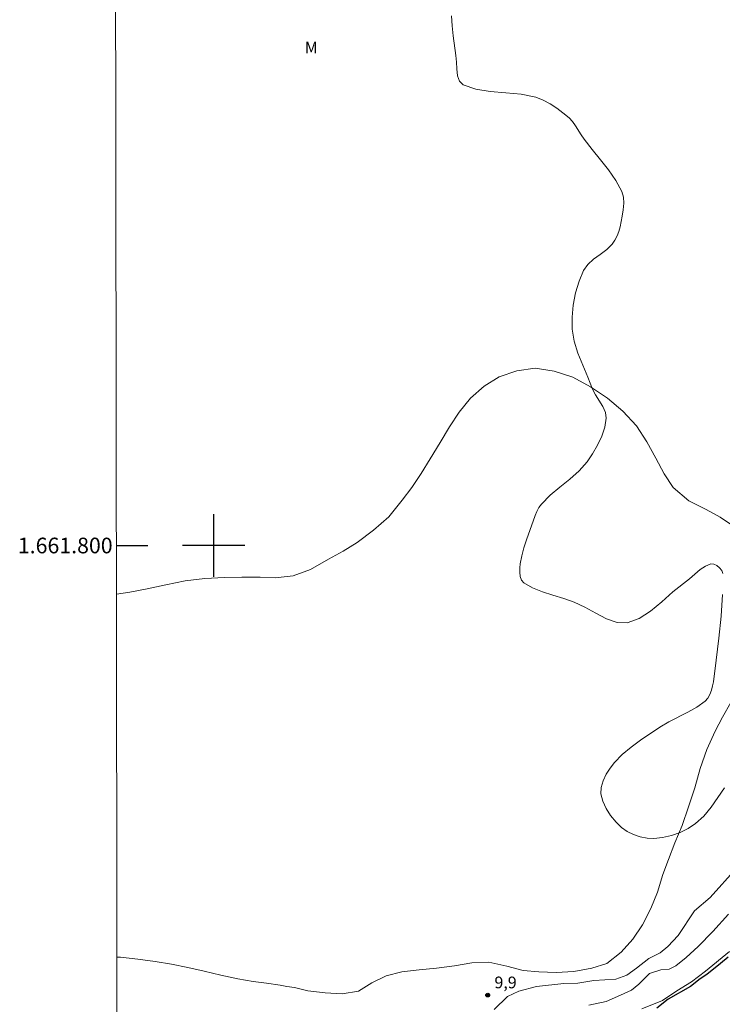
# Model space of a CAD drawing. Units: metres. Extents: x 284571 to 285086, y 1661596 to 1662161.
# Drawn here: x 284575 to 284665, y 1661741 to 1661867 of the extents above; entities that cross this region are included whole.
import ezdxf
from ezdxf.enums import TextEntityAlignment as Align

# ---------------------------------------------------------------- set-up
doc = ezdxf.new("R2010")
doc.units = ezdxf.units.M
doc.header["$MEASUREMENT"] = 0
for name, color, linetype, lineweight in [('Articulacao', 7, 'Continuous', 18), ('Coordenadas', 7, 'Continuous', 9), ('Rio_Perene', 5, 'Continuous', 25)]:
    doc.layers.add(name, color=color, linetype=linetype, lineweight=lineweight)
for name, color, linetype, lineweight, true_color in [('Curvas_Intermediarias', 7, 'Continuous', 9, 0x783c14), ('Curvas_Mestras', 7, 'Continuous', 20, 0x783c14), ('Pto_Cotado', 7, 'Continuous', 9, 0x783c14), ('Topon_Pto_Cotado', 7, 'Continuous', 9, 0x783c14), ('Topon_Vegetacao', 7, 'Continuous', 9, 0x00ff33), ('Vegetacao', 7, 'Orla8', 9, 0x00ff33)]:
    doc.layers.add(name, color=color, linetype=linetype, lineweight=lineweight, true_color=true_color)
doc.layers.add('Malha', color=7, linetype='Continuous')
doc.styles.add('Arial', font='arial.ttf', dxfattribs={"height": 1.5})
doc.styles.get("Standard").update_dxf_attribs({"font": 'arial.ttf'})
doc.linetypes.add('Orla8', pattern='A,6,-0.5,["V",Standard,S=1,R=0,X=-0.5,Y=-1],-0.5,6,-0.5,["V",Standard,S=1,R=0,X=-0.5,Y=-1],-0.5', length=14)

# ---------------------------------------------------------------- blocks, each defined once
blk = doc.blocks.new('Cotas')
at = {"layer": 'Pto_Cotado'}
blk.add_hatch(color=256, dxfattribs=at).paths.add_polyline_path([(0, 0.24, 1), (0, -0.24, 1)])
at = {"layer": 'Pto_Cotado', "lineweight": -3}
blk.add_lwpolyline([(0, -0.24, -1), (0, 0.24, -1)], format="xyb", close=True, dxfattribs=at)

msp = doc.modelspace()

# ---------------------------------------------------------------- linework, layer by layer
at = {"layer": 'Articulacao', "flags": 128}
msp.add_lwpolyline([(284587.09, 1662155.87), (285068.74, 1662156.54), (285069.49, 1661602.26), (284587.86, 1661601.6), (284587.09, 1662155.87)], close=True, dxfattribs=at)
at = {"layer": 'Curvas_Intermediarias', "flags": 128}
for points, elevation in [([(284635.88, 1661740.68), (284637.57, 1661742.32), (284639, 1661743), (284641.29, 1661743.6), (284644.76, 1661743.99), (284646.54, 1661744.04), (284648.62, 1661744.36), (284651.43, 1661744.56), (284652.82, 1661745.07), (284654.05, 1661745.94), (284655.63, 1661747.19), (284657.1, 1661747.92), (284658.07, 1661748.71), (284659.37, 1661750.11), (284661.46, 1661753.3), (284663.46, 1661754.97), (284666.84, 1661758.72)], 9), ([(284665.81, 1661752.84), (284663.82, 1661750.65), (284661.93, 1661748.72), (284660.4, 1661747.32), (284659.1, 1661746.25), (284658.24, 1661745.82), (284657.15, 1661745.74), (284655.74, 1661745.29), (284655.3, 1661744.85), (284654.37, 1661743.9), (284653.4, 1661743.13), (284652, 1661742.48), (284650.16, 1661741.71), (284647.95, 1661741.24)], 8), ([(284654.76, 1661740.76), (284657.37, 1661741.84), (284659.23, 1661743.05), (284661.07, 1661744.2), (284662.86, 1661745.56), (284665.93, 1661748.07)], 7)]:
    msp.add_lwpolyline(points, dxfattribs=dict(at, elevation=elevation))
at = {"layer": 'Curvas_Mestras', "elevation": 10, "flags": 128}
for points in [[(284665.08, 1661796.43), (284664.97, 1661796.81), (284664.69, 1661797.16), (284664.32, 1661797.46), (284663.93, 1661797.63), (284663.58, 1661797.65), (284662.9, 1661797.37), (284662.21, 1661796.91), (284660.84, 1661795.75), (284658.71, 1661794.07), (284657.29, 1661792.81), (284655.85, 1661791.61), (284654.39, 1661790.65), (284652.87, 1661790.11), (284651.57, 1661790.16), (284650.22, 1661790.63), (284648.84, 1661791.34), (284647.45, 1661792.11), (284646.07, 1661792.76), (284644.75, 1661793.22), (284643.38, 1661793.64), (284642.03, 1661794.07), (284640.77, 1661794.58), (284639.66, 1661795.22), (284639.37, 1661795.56), (284639.2, 1661796.03), (284639.14, 1661796.57), (284639.15, 1661797.13), (284639.2, 1661797.64), (284639.4, 1661798.67), (284639.67, 1661799.7), (284640, 1661800.72), (284641.09, 1661803.82), (284641.31, 1661804.35), (284641.58, 1661804.85), (284641.9, 1661805.3), (284643.03, 1661806.42), (284644.26, 1661807.45), (284645.52, 1661808.47), (284646.71, 1661809.54), (284647.75, 1661810.71), (284648.45, 1661811.72), (284649.09, 1661812.82), (284649.61, 1661813.97), (284649.99, 1661815.14), (284650.18, 1661816.27), (284650.09, 1661817.02), (284649.76, 1661817.76), (284648.83, 1661819.25), (284648.45, 1661820.01), (284647.83, 1661821.53), (284647.18, 1661823.05), (284646.58, 1661824.58), (284646.11, 1661826.12), (284645.85, 1661827.67), (284645.83, 1661829.19), (284645.98, 1661830.74), (284646.27, 1661832.29), (284646.71, 1661833.79), (284647.27, 1661835.17), (284647.82, 1661835.95), (284648.58, 1661836.6), (284649.43, 1661837.21), (284650.26, 1661837.83), (284650.96, 1661838.53), (284651.3, 1661839.03), (284651.57, 1661839.58), (284651.78, 1661840.16), (284651.95, 1661840.75), (284652.23, 1661842.13), (284652.36, 1661842.94), (284652.43, 1661843.76), (284652.39, 1661844.54), (284652.18, 1661845.26), (284651.43, 1661846.67), (284650.49, 1661848.02), (284649.44, 1661849.33), (284648.37, 1661850.64), (284647.35, 1661851.97), (284646.98, 1661852.53), (284646.27, 1661853.68), (284645.88, 1661854.22), (284645.43, 1661854.69), (284644.66, 1661855.32), (284643.86, 1661855.93), (284643.01, 1661856.49), (284642.12, 1661856.96), (284641.2, 1661857.32), (284639.33, 1661857.71), (284637.34, 1661857.9), (284635.36, 1661858.05), (284633.5, 1661858.33), (284631.89, 1661858.89), (284631.43, 1661859.36), (284631.19, 1661860.07), (284631.08, 1661860.93), (284631.03, 1661861.82), (284630.96, 1661862.65), (284630.62, 1661865.17), (284630.49, 1661866.44), (284630.42, 1661867.71)], [(284665.3, 1661769.03), (284664.46, 1661767.77), (284663.6, 1661766.55), (284662.66, 1661765.41), (284661.62, 1661764.44), (284660.68, 1661763.82), (284659.64, 1661763.31), (284658.52, 1661762.92), (284657.39, 1661762.65), (284656.29, 1661762.53), (284655.43, 1661762.56), (284654.54, 1661762.74), (284653.67, 1661763.04), (284652.86, 1661763.45), (284652.16, 1661763.94), (284651.44, 1661764.63), (284650.75, 1661765.46), (284650.17, 1661766.37), (284649.74, 1661767.31), (284649.51, 1661768.23), (284649.55, 1661769.04), (284649.78, 1661769.89), (284650.18, 1661770.74), (284650.68, 1661771.54), (284651.23, 1661772.25), (284652.24, 1661773.27), (284653.37, 1661774.22), (284654.57, 1661775.11), (284657.04, 1661776.79), (284658.19, 1661777.47), (284660.61, 1661778.69), (284661.77, 1661779.34), (284662.82, 1661780.1), (284663.17, 1661780.48), (284663.44, 1661780.96), (284663.65, 1661781.49), (284663.79, 1661782.04), (284663.89, 1661782.58), (284664.26, 1661785.35), (284664.6, 1661788.16), (284664.88, 1661790.97), (284665.05, 1661793.74)]]:
    msp.add_lwpolyline(points, dxfattribs=at)
at = {"layer": 'Malha', "flags": 128}
for points in [[(284600, 1661804), (284600, 1661796)], [(284587.59, 1661800), (284591.59, 1661800)], [(284604, 1661800), (284596, 1661800)]]:
    msp.add_lwpolyline(points, dxfattribs=at)
at = {"layer": 'Rio_Perene', "flags": 128}
msp.add_lwpolyline([(284665.77, 1661747.36), (284664.8, 1661746.53), (284663.06, 1661745.16), (284662.19, 1661744.59), (284660.97, 1661743.63), (284658.12, 1661741.99), (284656.67, 1661740.86)], dxfattribs=at)
at = {"layer": 'Vegetacao', "flags": 128}
for points in [[(284609.37, 1661743.63), (284610.36, 1661743.47), (284612.06, 1661743.04), (284614.26, 1661742.79), (284616.45, 1661742.66), (284618.52, 1661743), (284620.22, 1661744.07), (284622.04, 1661744.99), (284624.07, 1661745.48), (284626.27, 1661745.73), (284628.5, 1661745.94), (284630.78, 1661746.27), (284633.01, 1661746.64), (284635.17, 1661746.73), (284637.49, 1661746.23), (284639.56, 1661745.65), (284641.59, 1661745.49), (284643.78, 1661745.41), (284646.06, 1661745.53), (284648.34, 1661745.95), (284650.28, 1661746.57), (284652.1, 1661748.02), (284653.59, 1661749.67), (284654.84, 1661751.5), (284655.91, 1661753.57), (284656.74, 1661755.68), (284657.44, 1661757.92), (284658.15, 1661759.86), (284658.97, 1661761.97), (284659.89, 1661764.21), (284660.71, 1661766.57), (284661.5, 1661769.01), (284662.2, 1661771.5), (284663.03, 1661773.9), (284664.11, 1661776.26), (284665.06, 1661778.04), (284666.13, 1661779.91), (284667.29, 1661781.77), (284668.41, 1661783.63), (284669.49, 1661785.5), (284670.56, 1661787.94), (284671.31, 1661790.47), (284671.47, 1661793.03), (284671.22, 1661795.6), (284670.48, 1661797.55), (284669.4, 1661799.37), (284668.03, 1661800.98), (284666.46, 1661802.47), (284664.76, 1661803.63), (284662.98, 1661804.59), (284660.74, 1661805.7), (284658.76, 1661807.4), (284657.6, 1661809.18), (284656.52, 1661811.17), (284655.4, 1661813.24), (284654.07, 1661815.31), (284652.33, 1661817.17), (284650.35, 1661818.83), (284648.19, 1661820.28), (284645.91, 1661821.52), (284643.55, 1661822.3), (284641.11, 1661822.68), (284638.75, 1661822.34), (284636.51, 1661821.56), (284634.57, 1661820.36), (284632.83, 1661818.86), (284631.38, 1661817.04), (284630.14, 1661815.18), (284628.94, 1661813.15), (284627.7, 1661811.08), (284626.54, 1661809.21), (284625.34, 1661807.43), (284624.1, 1661805.78), (284622.4, 1661803.66), (284620.45, 1661801.97), (284618.34, 1661800.39), (284616.56, 1661799.27), (284614.7, 1661798.24), (284612.38, 1661796.91), (284610.17, 1661796.14), (284607.86, 1661795.86), (284605.96, 1661795.96), (284603.6, 1661795.96), (284601.41, 1661795.91), (284598.88, 1661795.79), (284596.35, 1661795.5), (284593.87, 1661794.96), (284591.51, 1661794.46), (284589.27, 1661794.05), (284587.6, 1661793.79)], [(284587.66, 1661747.38), (284588.08, 1661747.34), (284590.32, 1661747.09), (284592.52, 1661746.8), (284594.63, 1661746.47), (284596.7, 1661746.05), (284598.77, 1661745.56), (284600.92, 1661745.06), (284603.08, 1661744.57), (284605.06, 1661744.24), (284606.77, 1661744.03), (284608.5, 1661743.77), (284609.37, 1661743.63)]]:
    msp.add_lwpolyline(points, dxfattribs=at)

# ---------------------------------------------------------------- block references
at = {"layer": 'Pto_Cotado', "rotation": 359.9825650098383}
msp.add_blockref('Cotas', (284635.04, 1661742.51, 9.89), dxfattribs=at)

# ---------------------------------------------------------------- texts
at = {"layer": 'Coordenadas', "style": 'Arial'}
msp.add_text('1.661.800', height=2, dxfattribs=at).set_placement((284587.09, 1661800), align=Align.MIDDLE_RIGHT)
at = {"layer": 'Topon_Pto_Cotado', "style": 'Arial'}
msp.add_text('9,9', height=1.5, rotation=359.9826, dxfattribs=at).set_placement((284635.9, 1661743.38, 9.89))
at = {"layer": 'Topon_Vegetacao', "style": 'Arial'}
msp.add_text('M', height=1.5, rotation=0.0161, dxfattribs=at).set_placement((284611.65, 1661862.92))

doc.saveas('drawing.dxf')
